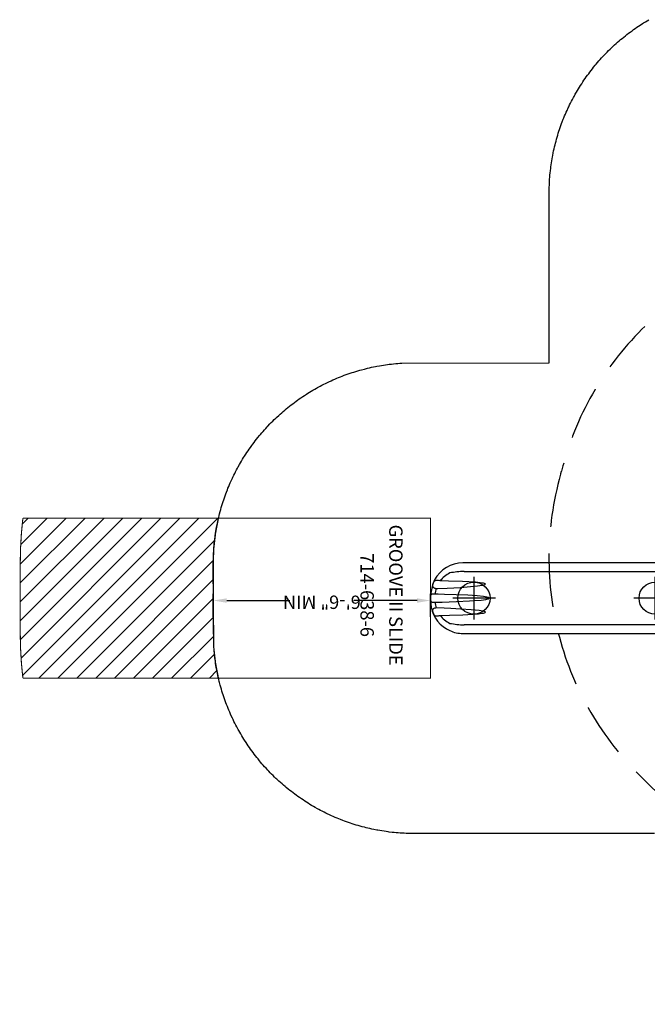
# Model space of a CAD drawing. Extents: x 4636 to 5332, y -5231 to -4724.
# Drawn here: x 4636 to 4870, y -5126 to -4758 of the extents above; entities that cross this region are included whole.
import ezdxf
from ezdxf.enums import TextEntityAlignment as Align

# ---------------------------------------------------------------- set-up
doc = ezdxf.new("R2010")
doc.units = 0
doc.header["$MEASUREMENT"] = 0
doc.linetypes.add('CENTER', pattern=[0.6, 0.375, -0.075, 0.075, -0.075])
doc.linetypes.add('DASHED', pattern=[0.75, 0.5, -0.25])
doc.layers.get('0').update_dxf_attribs({"color": 5, "linetype": 'CONTINUOUS'})
doc.layers.get('DEFPOINTS').update_dxf_attribs({"linetype": 'CONTINUOUS'})
for name, color, linetype in [('9_FT_OVERLAP', 1, 'CONTINUOUS'), ('CSAZONE', 7, 'CONTINUOUS'), ('FT', 1, 'CONTINUOUS'), ('NODE', 7, 'CONTINUOUS'), ('PARTNO', 7, 'CONTINUOUS'), ('PHASE-1', 6, 'CONTINUOUS'), ('SLIDE_EXIT', 4, 'CONTINUOUS'), ('SURFACE_DIM', 1, 'CONTINUOUS'), ('TXT', 7, 'CENTER')]:
    doc.layers.add(name, color=color, linetype=linetype)
doc.styles.add('Arial Narrow', font='txt')
doc.styles.add('ROMANS', font='ROMANS.SHX', dxfattribs={"height": 5})
doc.styles.add('SIMPLEX', font='SIMPLEX.shx')
doc.dimstyles.new('EngnrngSpprtSpclst', dxfattribs={"dimscale": 5, "dimtxt": 1, "dimasz": 1, "dimexe": 0.5, "dimexo": 0.1, "dimgap": 0.1, "dimtad": 0, "dimtih": 1, "dimtoh": 1, "dimdec": 0, "dimlunit": 4, "dimtxsty": 'Arial Narrow', "dimcen": 1, "dimadec": 0, "dimazin": 0, "dimtfac": 1, "dimtdec": 0, "dimtmove": 0, "dimatfit": 3, "dimfxl": 1, "dimarcsym": 0})

# ---------------------------------------------------------------- blocks, each defined once
blk = doc.blocks.new('PARTNO')
at = {"layer": 'TXT', "style": 'SIMPLEX'}
blk.add_attdef('PARTNO', text='', height=5, dxfattribs=at).set_placement((0, 0), align=Align.CENTER)
blk = doc.blocks.new('*D9')
at = {"layer": 'DEFPOINTS', "color": 0, "transparency": 16777216}
for p in [(122.75, 7.45), (203.75, 7.45), (122.75, 0.88)]:
    blk.add_point(p, dxfattribs=at)
at = {"layer": 'SURFACE_DIM', "color": 0, "lineweight": -2, "transparency": 16777216}
for p, q in [((122.75, 6.95), (122.75, -1.62)), ((203.75, 6.95), (203.75, -1.62)), ((127.75, 0.88), (151.35, 0.88)), ((198.75, 0.88), (175.16, 0.88))]:
    blk.add_line(p, q, dxfattribs=at)
at = {"layer": 'SURFACE_DIM', "color": 0, "transparency": 16777216}
for points in [[(127.75, 1.72), (127.75, 0.05), (122.75, 0.88)], [(198.75, 1.72), (198.75, 0.05), (203.75, 0.88)]]:
    blk.add_solid(points, dxfattribs=at)
at = {"layer": 'SURFACE_DIM', "color": 0, "transparency": 16777216, "insert": (163.25, 0.88), "char_height": 5, "attachment_point": 5, "style": 'Arial Narrow'}
blk.add_mtext('6\'-6" MIN', dxfattribs=at)
blk = doc.blocks.new('238173B0')
for p, q in [((9.49, 7.55), (5.23, 5.09)), ((16.79, 5.09), (12.53, 7.55)), ((1.36, 2.35), (1.29, 2.24)), ((2, 2.02), (1.96, 1.99)), ((1.96, 1.99), (2.05, 1.89)), ((2.34, 1.62), (2, 2.02)), ((2.16, 2.1), (2.05, 2)), ((2.23, 2.01), (2.12, 1.92)), ((2.19, 2.09), (2.16, 2.1)), ((2.43, 1.8), (2.19, 2.09)), ((2.3, 1.59), (2.23, 1.67)), ((2.37, 1.85), (2.26, 1.75)), ((2.34, 1.62), (2.3, 1.59)), ((2.44, 1.77), (2.32, 1.67)), ((2.43, 1.8), (2.44, 1.77)), ((2.43, 1.79), (2.43, 1.8)), ((2.53, 1.19), (2.53, 1.15)), ((2.53, 1.19), (3.71, 1.19)), ((3.71, 2.46), (3.71, -2.46)), ((18.31, -2.46), (18.31, 2.46)), ((1.29, -2.24), (1.36, -2.35)), ((1.96, -1.99), (2.05, -1.89)), ((2, -2.02), (1.96, -1.99)), ((2.34, -1.62), (2, -2.02)), ((2.16, -2.1), (2.05, -2)), ((2.23, -2.01), (2.12, -1.92)), ((2.19, -2.09), (2.16, -2.1)), ((2.43, -1.8), (2.19, -2.09)), ((2.3, -1.59), (2.23, -1.67)), ((2.37, -1.85), (2.26, -1.75)), ((2.34, -1.62), (2.3, -1.59)), ((2.44, -1.77), (2.32, -1.67)), ((2.43, -1.8), (2.44, -1.77)), ((2.43, -1.79), (2.43, -1.8)), ((2.53, -1.15), (2.53, -1.19)), ((2.53, -1.19), (3.71, -1.19)), ((5.23, -5.09), (9.49, -7.55)), ((12.53, -7.55), (16.79, -5.09))]:
    blk.add_line(p, q)
for points in [[(2.05, 2), (2.04, 2), (2.04, 2), (2.03, 2), (2.02, 2), (2.02, 2), (2.01, 2.01)], [(2.12, 1.92), (2.11, 1.91), (2.11, 1.91), (2.1, 1.91), (2.1, 1.91), (2.09, 1.91), (2.09, 1.91)], [(2.19, 2.08), (2.18, 2.09), (2.17, 2.09), (2.16, 2.1)], [(2.23, 2.01), (2.23, 2.03), (2.23, 2.04), (2.22, 2.05), (2.22, 2.06), (2.21, 2.07), (2.2, 2.07), (2.19, 2.08)], [(2.37, 1.85), (2.36, 1.87), (2.35, 1.89), (2.34, 1.91), (2.33, 1.92), (2.31, 1.94), (2.3, 1.96), (2.28, 1.97), (2.27, 1.99), (2.25, 2), (2.23, 2.01)], [(2.26, 1.75), (2.25, 1.75), (2.25, 1.74), (2.25, 1.74), (2.25, 1.73), (2.25, 1.73), (2.25, 1.73)], [(2.32, 1.67), (2.32, 1.66), (2.32, 1.66), (2.32, 1.65), (2.32, 1.65), (2.32, 1.64), (2.32, 1.63)], [(2.43, 1.8), (2.43, 1.81), (2.42, 1.82), (2.41, 1.83), (2.4, 1.83), (2.39, 1.84), (2.38, 1.84), (2.37, 1.85)], [(2.44, 1.77), (2.44, 1.78), (2.43, 1.79)], [(2.05, -2), (2.04, -2), (2.04, -2), (2.03, -2), (2.02, -2), (2.02, -2), (2.01, -2.01)], [(2.12, -1.92), (2.11, -1.91), (2.11, -1.91), (2.1, -1.91), (2.1, -1.91), (2.09, -1.91), (2.09, -1.91)], [(2.19, -2.08), (2.18, -2.09), (2.17, -2.09), (2.16, -2.1)], [(2.23, -2.01), (2.23, -2.03), (2.23, -2.04), (2.22, -2.05), (2.22, -2.06), (2.21, -2.07), (2.2, -2.07), (2.19, -2.08)], [(2.37, -1.85), (2.36, -1.87), (2.35, -1.89), (2.34, -1.91), (2.33, -1.92), (2.31, -1.94), (2.3, -1.96), (2.28, -1.97), (2.27, -1.99), (2.25, -2), (2.23, -2.01)], [(2.26, -1.75), (2.25, -1.75), (2.25, -1.74), (2.25, -1.74), (2.25, -1.73), (2.25, -1.73), (2.25, -1.73)], [(2.32, -1.67), (2.32, -1.66), (2.32, -1.66), (2.32, -1.65), (2.32, -1.65), (2.32, -1.64), (2.32, -1.63)], [(2.43, -1.8), (2.43, -1.81), (2.42, -1.82), (2.41, -1.83), (2.4, -1.83), (2.39, -1.84), (2.38, -1.84), (2.37, -1.85)], [(2.44, -1.77), (2.44, -1.78), (2.43, -1.79)]]:
    blk.add_lwpolyline(points)
for centre, radius, start, end in [((11.01, 4.91), 3.04, 60, 120), ((6.76, 2.46), 3.04, 120, 180), ((15.26, 2.46), 3.04, 0, 60), ((1.35, 2.21), 0.0625, 150.0001, 238.6134), ((0, 0), 2.52, 301.3849, 58.6151), ((1.41, 2.32), 0.0625, 58.6835, 150), ((0, 0), 2.78, 301.3171, 58.6829), ((2.03, 1.87), 0.0219, 12.6498, 36.362), ((2.2, 1.67), 0.0219, 40, 67.3502), ((1.35, -2.21), 0.0625, 121.3866, 209.9999), ((1.41, -2.32), 0.0625, 210, 301.3165), ((2.03, -1.87), 0.0219, 323.638, 347.3502), ((2.2, -1.67), 0.0219, 292.6498, 320), ((6.76, -2.46), 3.04, 180, 240), ((15.26, -2.46), 3.04, 300, 0), ((11.01, -4.91), 3.04, 240, 300)]:
    blk.add_arc(centre, radius, start, end)
at = {"layer": '9_FT_OVERLAP', "linetype": 'DASHED', "ltscale": 40}
for centre, radius, start, end in [((11.01, 4.91), 114.04, 59.0807, 120.9193), ((6.76, 2.46), 114.05, 119.0807, 180.9193), ((-67.63, 136.21), 39, 299.0807, 300.9193), ((89.65, 136.21), 39, 239.0807, 240.9193), ((15.26, 2.46), 114.05, 359.0807, 60.9193), ((-146.27, 0), 39, 359.0807, 0.9193), ((168.29, 0), 39, 179.0807, 180.9193), ((6.76, -2.46), 114.05, 179.0807, 240.9193), ((15.26, -2.46), 114.05, 299.0807, 0.9193), ((-67.63, -136.21), 39, 59.0807, 60.9193), ((11.01, -4.91), 114.05, 239.0807, 300.9193), ((89.65, -136.21), 39, 119.0807, 120.9193)]:
    blk.add_arc(centre, radius, start, end, dxfattribs=at)
at = {"layer": 'NODE'}
blk.add_point((0, 0), dxfattribs=at)
at = {"layer": 'PARTNO'}
ref = blk.add_blockref('PARTNO', (44.85, -0.01), dxfattribs=dict(at, rotation=90))
ref.add_attrib('PARTNO', '714-817-3B', dxfattribs={"height": 5, "rotation": 90, "style": 'ROMANS'}).set_placement((44.85, -0.01), align=Align.CENTER)
at = {"layer": 'TXT', "style": 'ROMANS'}
for s, p in [('POD SEAT', (36.29, 0.11)), ('SINGLE', (28.29, 0.11))]:
    blk.add_text(s, height=5, rotation=90, dxfattribs=at).set_placement(p, align=Align.CENTER)
blk = doc.blocks.new('23638600')
at = {"layer": 'CSAZONE'}
h = blk.add_hatch(dxfattribs=at)
h.set_pattern_fill('ANSI31', color=256, scale=40, style=0)
h.set_pattern_definition([(45, (40.4107, -9e-06), (-3.53553, 3.53553), [])])
edge = h.paths.add_edge_path()
edge.add_line((201.8, 29.84), (274.77, 29.84))
edge.add_arc((128.75, 12.84), 147, 0, 6.6411, ccw=False)
edge.add_line((275.75, 12.84), (275.75, -12.84))
edge.add_arc((128.75, -12.84), 147, -6.6411, 0, ccw=False)
edge.add_line((274.77, -29.84), (201.8, -29.84))
edge.add_arc((128.75, -12.84), 75, 346.8986, 360)
edge.add_line((203.75, -12.84), (203.75, 12.84))
edge.add_arc((128.75, 12.84), 75, 0, 13.1014)
for p, q in [((-1.25, -18.38), (-1.25, 18.37)), ((-1, 18.63), (0, 18.63)), ((-0.66, 21.08), (-0.66, 18.63)), ((0, 18.63), (1, 18.63)), ((0.66, 18.63), (0.66, 21.07)), ((1.25, 18.37), (1.25, -18.38)), ((110.65, 13.17), (1.25, 13.17)), ((2, 12.62), (15.08, 12.62)), ((11.91, 13.17), (9.84, 13.17)), ((13.45, 13.17), (13.44, 13.17)), ((18.67, 9.99), (110.2, 9.99)), ((102.3, 5.31), (102.28, 5.27)), ((102.28, 5.27), (102.29, 5.21)), ((102.29, 5.21), (102.42, 5.1)), ((102.41, 5.39), (102.3, 5.31)), ((102.55, 5.45), (102.41, 5.39)), ((102.42, 5.1), (102.66, 5.01)), ((103.01, 5.57), (102.55, 5.45)), ((102.66, 5.01), (103.22, 4.87)), ((103.46, 5.65), (103.01, 5.57)), ((103.22, 4.87), (104.56, 4.65)), ((104.88, 5.83), (103.46, 5.65)), ((104.56, 4.65), (107.55, 4.33)), ((106.93, 5.99), (104.88, 5.83)), ((110.74, 6.2), (106.93, 5.99)), ((107.55, 4.33), (111.38, 4.05)), ((115.67, 6.35), (110.74, 6.2)), ((111.38, 4.05), (115.21, 3.85)), ((115.21, 3.85), (117.65, 3.74)), ((119.15, 6.42), (115.67, 6.35)), ((117.65, 3.74), (120.62, 3.62)), ((119.47, 6.49), (119.15, 6.42)), ((119.77, 6.55), (119.47, 6.49)), ((120.08, 6.6), (119.77, 6.55)), ((120.42, 6.62), (120.08, 6.6)), ((120.58, 6.62), (120.42, 6.62)), ((120.86, 6.58), (120.58, 6.62)), ((120.98, 6.54), (120.86, 6.58)), ((120.91, 3.67), (121.28, 3.77)), ((121.24, 6.38), (120.98, 6.54)), ((121.42, 6.18), (121.24, 6.38)), ((121.28, 3.77), (121.7, 4.01)), ((121.59, 5.92), (121.42, 6.18)), ((121.68, 5.75), (121.59, 5.92)), ((121.87, 5.25), (121.68, 5.75)), ((121.7, 4.01), (121.88, 4.23)), ((121.96, 4.89), (121.87, 5.25)), ((121.88, 4.23), (121.94, 4.36)), ((121.94, 4.36), (121.97, 4.52)), ((121.97, 4.52), (121.96, 4.89)), ((100.85, 0.06), (100.83, 0.01)), ((100.83, 0.01), (100.83, -0.03)), ((100.94, 0.14), (100.85, 0.06)), ((101.06, 0.2), (100.94, 0.14)), ((101.31, 0.28), (101.06, 0.2)), ((102.08, 0.45), (101.31, 0.28)), ((103.83, 0.69), (102.08, 0.45)), ((106.46, 0.91), (103.83, 0.69)), ((108.22, 1.03), (106.46, 0.91)), ((113.08, 1.28), (108.22, 1.03)), ((115.73, 1.37), (113.08, 1.28)), ((118.38, 1.45), (115.73, 1.37)), ((121.04, 1.51), (118.38, 1.45)), ((120.62, 3.62), (120.91, 3.67)), ((121.12, 1.52), (121.04, 1.51)), ((121.55, 1.52), (121.12, 1.52)), ((122.18, 1.43), (121.55, 1.52)), ((122.34, 1.37), (122.18, 1.43)), ((122.57, 1.18), (122.34, 1.37)), ((122.64, 1.05), (122.57, 1.18)), ((122.7, 0.8), (122.64, 1.05)), ((122.7, -0.8), (122.7, 0.8)), ((100.83, -0.03), (100.86, -0.07)), ((100.86, -0.07), (100.92, -0.13)), ((100.92, -0.13), (101.16, -0.23)), ((101.16, -0.23), (101.8, -0.4)), ((101.8, -0.4), (103, -0.58)), ((103, -0.58), (105.33, -0.83)), ((105.33, -0.83), (108.82, -1.07)), ((108.82, -1.07), (117.55, -1.43)), ((120.05, -3.65), (116.48, -3.79)), ((117.55, -1.43), (119.87, -1.48)), ((119.87, -1.48), (121.04, -1.51)), ((120.62, -3.62), (120.05, -3.65)), ((120.84, -3.65), (120.62, -3.62)), ((121.05, -3.7), (120.84, -3.65)), ((121.04, -1.51), (121.45, -1.52)), ((121.45, -1.52), (122.15, -1.44)), ((122.15, -1.44), (122.48, -1.28)), ((122.48, -1.28), (122.59, -1.15)), ((122.59, -1.15), (122.69, -0.86)), ((122.69, -0.86), (122.7, -0.8)), ((102.31, -5.18), (102.28, -5.22)), ((102.28, -5.22), (102.28, -5.28)), ((102.28, -5.28), (102.3, -5.31)), ((102.3, -5.31), (102.35, -5.36)), ((102.38, -5.12), (102.31, -5.18)), ((102.35, -5.36), (102.55, -5.45)), ((102.75, -4.98), (102.38, -5.12)), ((102.55, -5.45), (102.96, -5.56)), ((103.08, -4.89), (102.75, -4.98)), ((102.96, -5.56), (103.32, -5.63)), ((103.52, -4.81), (103.08, -4.89)), ((103.32, -5.63), (105.92, -5.92)), ((105.26, -4.56), (103.52, -4.81)), ((107.88, -4.31), (105.26, -4.56)), ((105.92, -5.92), (110.87, -6.2)), ((111.62, -4.04), (107.88, -4.31)), ((110.87, -6.2), (116.03, -6.36)), ((114.05, -3.91), (111.62, -4.04)), ((116.48, -3.79), (114.05, -3.91)), ((116.03, -6.36), (119.21, -6.43)), ((119.21, -6.43), (119.74, -6.55)), ((119.74, -6.55), (120.14, -6.6)), ((120.14, -6.6), (120.62, -6.62)), ((120.62, -6.62), (121, -6.53)), ((121, -6.53), (121.35, -6.27)), ((121.26, -3.76), (121.05, -3.7)), ((121.44, -3.84), (121.26, -3.76)), ((121.35, -6.27), (121.5, -6.07)), ((121.6, -3.93), (121.44, -3.84)), ((121.5, -6.07), (121.58, -5.95)), ((121.58, -5.95), (121.83, -5.38)), ((121.82, -4.14), (121.6, -3.93)), ((121.89, -4.25), (121.82, -4.14)), ((121.83, -5.38), (121.95, -4.97)), ((121.98, -4.56), (121.89, -4.25)), ((121.95, -4.97), (121.98, -4.56)), ((110.2, -9.99), (18.6, -9.99)), ((1.25, -13.17), (110.65, -13.17)), ((2, -12.62), (15.08, -12.62)), ((9.84, -13.17), (11.91, -13.17)), ((13.45, -13.17), (13.44, -13.17)), ((116.29, -11.75), (116.29, -11.75)), ((0, -18.63), (-1, -18.63)), ((-0.66, -18.63), (-0.66, -21.08)), ((1, -18.63), (0, -18.63)), ((0.66, -21.07), (0.66, -18.63))]:
    blk.add_line(p, q)
for centre, radius, start, end in [((-1, 18.37), 0.25, 90, 180), ((1, 18.37), 0.25, 0, 90), ((2, 13.38), 0.75, 180, 270), ((15.04, 9.25), 3.38, 48.9047, 89.222), ((11.28, 5.67), 8.56, 12.6978, 45.712), ((110.65, 1.32), 11.85, 65.5848, 90.0273), ((110.53, 0.99), 12.2, 11.298, 65.721), ((-9.93, -0.08), 30.53, 349.6778, 14.4707), ((109.05, -24.32), 34.33, 79.1057, 88.0842), ((111.26, 0.49), 9.88, 36.9195, 64.3104), ((112.4, 0.88), 8.66, 4.1608, 18.4561), ((105.08, 0.35), 17.68, 335.9082, 9.8737), ((112.42, -0.89), 8.64, 341.5315, 355.8515), ((8.46, -4.08), 11.73, 319.9074, 352.7925), ((110.59, -1.07), 12.11, 270.2599, 331.3751), ((110.69, 0.38), 10.91, 296.3942, 321.3346), ((109.22, 22.77), 32.78, 271.7029, 281.1071), ((2, -13.38), 0.75, 90, 180), ((15.05, -9.27), 3.36, 270.4659, 315.2229), ((-1, -18.38), 0.25, 180, 270), ((1, -18.38), 0.25, 270, 0)]:
    blk.add_arc(centre, radius, start, end)
blk.add_lwpolyline([(201.8, 29.84, 0.4, 0.4, 0), (274.77, 29.84, 0.4, 0.4, -0.028986), (275.75, 12.84, 0.4, 0.4, 0), (275.75, -12.84, 0.4, 0.4, -0.028986), (274.77, -29.84, 0.4, 0.4, 0), (201.8, -29.84, 0, 0, 0.057228), (203.75, -12.84, 0, 0, 0), (203.75, 12.84, 0, 0, 0.057228)], format="xyseb", close=True, dxfattribs=at)
at = {"layer": 'FT'}
for p, q in [((38.98, 8), (38.98, -8)), ((106.48, 8), (106.48, -8)), ((30.98, 0), (46.98, 0)), ((98.48, 0), (114.48, 0))]:
    blk.add_line(p, q, dxfattribs=at)
for centre in [(38.98, 0), (106.55, -0.01)]:
    blk.add_circle(centre, 6, dxfattribs=at)
at = {"layer": 'NODE'}
blk.add_point((0, 0), dxfattribs=at)
at = {"layer": 'SLIDE_EXIT', "const_width": 0.4}
blk.add_lwpolyline([(122.75, -29.84), (201.8, -29.84, 0.057228), (203.75, -12.84), (203.75, 12.84, 0.057228), (201.8, 29.84), (122.75, 29.84)], format="xyb", close=True, dxfattribs=at)
at = {"layer": 'PARTNO'}
ref = blk.add_blockref('PARTNO', (148.87, -1.14), dxfattribs=dict(at, rotation=90))
ref.add_attrib('PARTNO', '714-638-6', dxfattribs={"height": 5, "rotation": 90, "style": 'SIMPLEX'}).set_placement((148.87, -1.14), align=Align.CENTER)
at = {"layer": 'TXT', "style": 'SIMPLEX'}
blk.add_text('GROOVE II SLIDE', height=5, rotation=90, dxfattribs=at).set_placement((136.31, -1.14), align=Align.MIDDLE)
at = {"layer": 'SURFACE_DIM'}
dim = blk.add_linear_dim(base=(122.75, 0.88), p1=(203.75, 7.45), p2=(122.75, 7.45), text='6\'-6" MIN', dimstyle='EngnrngSpprtSpclst', dxfattribs=at)
dim.commit()
dim.dimension.update_dxf_attribs({"geometry": '*D9', "text_midpoint": (163.25, 0.88)})

msp = doc.modelspace()

# ---------------------------------------------------------------- linework, layer by layer
at = {"layer": 'PHASE-1'}
msp.add_lwpolyline([(4872.66, -5061.96), (4783.06, -5061.96), (4782.3, -5061.95), (4781.54, -5061.93), (4780.78, -5061.91), (4780.02, -5061.89), (4779.27, -5061.86), (4778.35, -5061.82), (4777.75, -5061.78), (4776.99, -5061.72), (4776.24, -5061.66), (4775.48, -5061.59), (4774.73, -5061.51), (4773.66, -5061.38), (4773.22, -5061.32), (4772.47, -5061.22), (4771.72, -5061.11), (4770.97, -5060.99), (4770.22, -5060.86), (4769.47, -5060.73), (4769, -5060.65), (4767.98, -5060.44), (4767.24, -5060.29), (4766.49, -5060.12), (4765.75, -5059.95), (4765.02, -5059.78), (4764.4, -5059.62), (4763.55, -5059.4), (4762.81, -5059.2), (4762.08, -5058.99), (4761.36, -5058.77), (4760.63, -5058.55), (4759.88, -5058.31), (4759.19, -5058.08), (4758.47, -5057.84), (4757.75, -5057.58), (4757.04, -5057.32), (4756.33, -5057.06), (4755.44, -5056.71), (4754.91, -5056.5), (4754.21, -5056.21), (4753.51, -5055.92), (4752.82, -5055.61), (4752.12, -5055.3), (4751.12, -5054.84), (4750.75, -5054.66), (4750.07, -5054.33), (4749.39, -5053.99), (4748.71, -5053.65), (4748.04, -5053.3), (4747.37, -5052.94), (4746.92, -5052.7), (4746.04, -5052.2), (4745.38, -5051.82), (4744.73, -5051.44), (4744.08, -5051.05), (4743.43, -5050.65), (4742.87, -5050.29), (4742.15, -5049.83), (4741.52, -5049.41), (4740.89, -5048.99), (4740.26, -5048.56), (4739.64, -5048.12), (4738.97, -5047.64), (4738.41, -5047.23), (4737.81, -5046.77), (4737.2, -5046.31), (4736.6, -5045.85), (4736.01, -5045.37), (4735.25, -5044.75), (4734.84, -5044.41), (4734.26, -5043.92), (4733.69, -5043.42), (4733.12, -5042.92), (4732.55, -5042.41), (4731.72, -5041.63), (4731.44, -5041.37), (4730.89, -5040.85), (4730.35, -5040.32), (4729.81, -5039.78), (4729.28, -5039.24), (4728.76, -5038.69), (4728.39, -5038.3), (4727.72, -5037.58), (4727.21, -5037.02), (4726.71, -5036.45), (4726.21, -5035.88), (4725.72, -5035.3), (4725.27, -5034.77), (4724.75, -5034.13), (4724.27, -5033.54), (4723.8, -5032.94), (4723.34, -5032.34), (4722.88, -5031.73), (4722.38, -5031.05), (4721.99, -5030.51), (4721.55, -5029.89), (4721.12, -5029.26), (4720.69, -5028.63), (4720.27, -5028), (4719.73, -5027.15), (4719.46, -5026.72), (4719.06, -5026.08), (4718.66, -5025.43), (4718.28, -5024.78), (4717.9, -5024.12), (4717.52, -5023.46), (4717.32, -5023.1), (4716.8, -5022.12), (4716.44, -5021.45), (4716.1, -5020.78), (4715.76, -5020.1), (4715.43, -5019.41), (4715.18, -5018.9), (4714.78, -5018.04), (4714.47, -5017.35), (4714.17, -5016.65), (4713.87, -5015.95), (4713.58, -5015.25), (4713.31, -5014.58), (4713.02, -5013.84), (4712.75, -5013.13), (4712.49, -5012.42), (4712.24, -5011.7), (4711.99, -5010.98), (4711.71, -5010.14), (4711.52, -5009.54), (4711.29, -5008.82), (4711.08, -5008.09), (4710.87, -5007.36), (4710.66, -5006.63), (4710.4, -5005.62), (4710.28, -5005.16), (4710.1, -5004.42), (4709.93, -5003.68), (4709.77, -5002.94), (4709.61, -5002.2), (4709.46, -5001.45), (4709.38, -5001.02), (4709.18, -4999.96), (4709.05, -4999.21), (4708.93, -4998.46), (4708.82, -4997.71), (4708.72, -4996.96), (4708.64, -4996.36), (4708.54, -4995.45), (4708.46, -4994.7), (4708.39, -4993.94), (4708.33, -4993.18), (4708.27, -4992.43), (4708.21, -4991.67), (4708.06, -4961.27), (4708.07, -4960.51), (4708.09, -4959.75), (4708.11, -4959), (4708.13, -4958.24), (4708.16, -4957.48), (4708.21, -4956.56), (4708.24, -4955.96), (4708.3, -4955.21), (4708.36, -4954.45), (4708.44, -4953.69), (4708.52, -4952.94), (4708.64, -4951.87), (4708.7, -4951.43), (4708.8, -4950.68), (4708.91, -4949.93), (4709.03, -4949.18), (4709.16, -4948.43), (4709.29, -4947.68), (4709.37, -4947.22), (4709.58, -4946.19), (4709.73, -4945.45), (4709.89, -4944.71), (4710.07, -4943.97), (4710.24, -4943.23), (4710.4, -4942.62), (4710.62, -4941.76), (4710.82, -4941.03), (4711.03, -4940.3), (4711.25, -4939.57), (4711.47, -4938.84), (4711.71, -4938.09), (4711.94, -4937.4), (4712.18, -4936.68), (4712.44, -4935.97), (4712.7, -4935.25), (4712.96, -4934.54), (4713.31, -4933.66), (4713.52, -4933.13), (4713.81, -4932.43), (4714.1, -4931.73), (4714.41, -4931.03), (4714.72, -4930.34), (4715.18, -4929.33), (4715.36, -4928.96), (4715.69, -4928.28), (4716.03, -4927.6), (4716.37, -4926.92), (4716.72, -4926.25), (4717.08, -4925.58), (4717.32, -4925.14), (4717.82, -4924.25), (4718.2, -4923.59), (4718.58, -4922.94), (4718.97, -4922.29), (4719.37, -4921.64), (4719.73, -4921.08), (4720.19, -4920.36), (4720.61, -4919.73), (4721.03, -4919.1), (4721.46, -4918.48), (4721.9, -4917.86), (4722.38, -4917.19), (4722.79, -4916.63), (4723.25, -4916.02), (4723.71, -4915.42), (4724.17, -4914.82), (4724.65, -4914.22), (4725.27, -4913.47), (4725.61, -4913.05), (4726.1, -4912.47), (4726.6, -4911.9), (4727.1, -4911.33), (4727.61, -4910.77), (4728.13, -4910.21), (4728.39, -4909.93), (4729.17, -4909.11), (4729.7, -4908.57), (4730.24, -4908.03), (4730.78, -4907.5), (4731.33, -4906.97), (4731.72, -4906.6), (4732.44, -4905.93), (4733, -4905.42), (4733.57, -4904.92), (4734.14, -4904.42), (4734.72, -4903.93), (4735.25, -4903.48), (4735.89, -4902.96), (4736.48, -4902.49), (4737.08, -4902.02), (4737.68, -4901.55), (4738.29, -4901.1), (4738.97, -4900.59), (4739.51, -4900.2), (4740.13, -4899.77), (4740.76, -4899.33), (4741.39, -4898.91), (4742.02, -4898.49), (4742.87, -4897.94), (4743.3, -4897.67), (4743.94, -4897.27), (4744.59, -4896.88), (4745.24, -4896.49), (4745.9, -4896.11), (4746.56, -4895.74), (4746.92, -4895.54), (4747.9, -4895.01), (4748.57, -4894.66), (4749.24, -4894.31), (4749.92, -4893.97), (4750.61, -4893.64), (4751.12, -4893.39), (4751.98, -4893), (4752.67, -4892.68), (4753.37, -4892.38), (4754.07, -4892.08), (4754.77, -4891.79), (4755.44, -4891.52), (4756.18, -4891.23), (4756.89, -4890.96), (4757.6, -4890.7), (4758.32, -4890.45), (4759.04, -4890.2), (4759.88, -4889.92), (4760.48, -4889.73), (4761.2, -4889.51), (4761.93, -4889.29), (4762.66, -4889.08), (4763.39, -4888.88), (4764.4, -4888.61), (4764.86, -4888.5), (4765.6, -4888.32), (4766.34, -4888.14), (4767.08, -4887.98), (4767.82, -4887.82), (4768.57, -4887.67), (4769, -4887.59), (4770.06, -4887.39), (4770.81, -4887.27), (4771.56, -4887.15), (4772.31, -4887.03), (4773.06, -4886.93), (4773.66, -4886.86), (4774.57, -4886.75), (4775.32, -4886.68), (4776.08, -4886.61), (4776.84, -4886.54), (4777.59, -4886.48), (4778.35, -4886.42), (4833.31, -4886.27), (4833.31, -4823.05), (4833.33, -4822.29), (4833.34, -4821.53), (4833.36, -4820.77), (4833.38, -4820.02), (4833.41, -4819.26), (4833.46, -4818.34), (4833.5, -4817.74), (4833.55, -4816.99), (4833.62, -4816.23), (4833.69, -4815.47), (4833.77, -4814.72), (4833.9, -4813.65), (4833.95, -4813.21), (4834.06, -4812.46), (4834.17, -4811.71), (4834.28, -4810.96), (4834.41, -4810.21), (4834.54, -4809.46), (4834.63, -4808.99), (4834.83, -4807.97), (4834.99, -4807.23), (4835.15, -4806.49), (4835.32, -4805.75), (4835.5, -4805.01), (4835.65, -4804.4), (4835.88, -4803.54), (4836.08, -4802.81), (4836.29, -4802.08), (4836.5, -4801.35), (4836.72, -4800.62), (4836.96, -4799.87), (4837.19, -4799.18), (4837.44, -4798.46), (4837.69, -4797.74), (4837.95, -4797.03), (4838.22, -4796.32), (4838.56, -4795.44), (4838.77, -4794.91), (4839.06, -4794.2), (4839.36, -4793.51), (4839.66, -4792.81), (4839.97, -4792.12), (4840.43, -4791.11), (4840.61, -4790.74), (4840.94, -4790.06), (4841.28, -4789.38), (4841.62, -4788.7), (4841.98, -4788.03), (4842.34, -4787.36), (4842.58, -4786.92), (4843.07, -4786.03), (4843.45, -4785.37), (4843.84, -4784.72), (4844.23, -4784.07), (4844.63, -4783.42), (4844.98, -4782.86), (4845.44, -4782.14), (4845.86, -4781.51), (4846.28, -4780.88), (4846.72, -4780.25), (4847.15, -4779.63), (4847.63, -4778.97), (4848.05, -4778.41), (4848.5, -4777.8), (4848.96, -4777.2), (4849.43, -4776.6), (4849.9, -4776), (4850.52, -4775.24), (4850.87, -4774.83), (4851.36, -4774.25), (4851.86, -4773.68), (4852.36, -4773.11), (4852.87, -4772.55), (4853.38, -4771.99), (4853.64, -4771.71), (4854.43, -4770.89), (4854.96, -4770.34), (4855.49, -4769.81), (4856.03, -4769.27), (4856.58, -4768.75), (4856.97, -4768.38), (4857.69, -4767.71), (4858.25, -4767.2), (4858.82, -4766.7), (4859.39, -4766.2), (4859.97, -4765.71), (4860.51, -4765.26), (4861.14, -4764.74), (4861.73, -4764.27), (4862.33, -4763.8), (4862.93, -4763.33), (4863.54, -4762.88), (4864.23, -4762.37), (4864.77, -4761.98), (4865.39, -4761.54), (4866.01, -4761.11), (4866.64, -4760.69), (4867.27, -4760.27), (4868.12, -4759.72), (4868.55, -4759.45), (4869.2, -4759.05), (4869.85, -4758.66), (4870.5, -4758.27)], dxfattribs=at)

# ---------------------------------------------------------------- block references
for name, p, rotation in [('238173B0', (4959.81, -4950.12), 225), ('23638600', (4911.81, -4974.12, 78), 180)]:
    msp.add_blockref(name, p, dxfattribs=dict(at, rotation=rotation))

doc.saveas('drawing.dxf')
